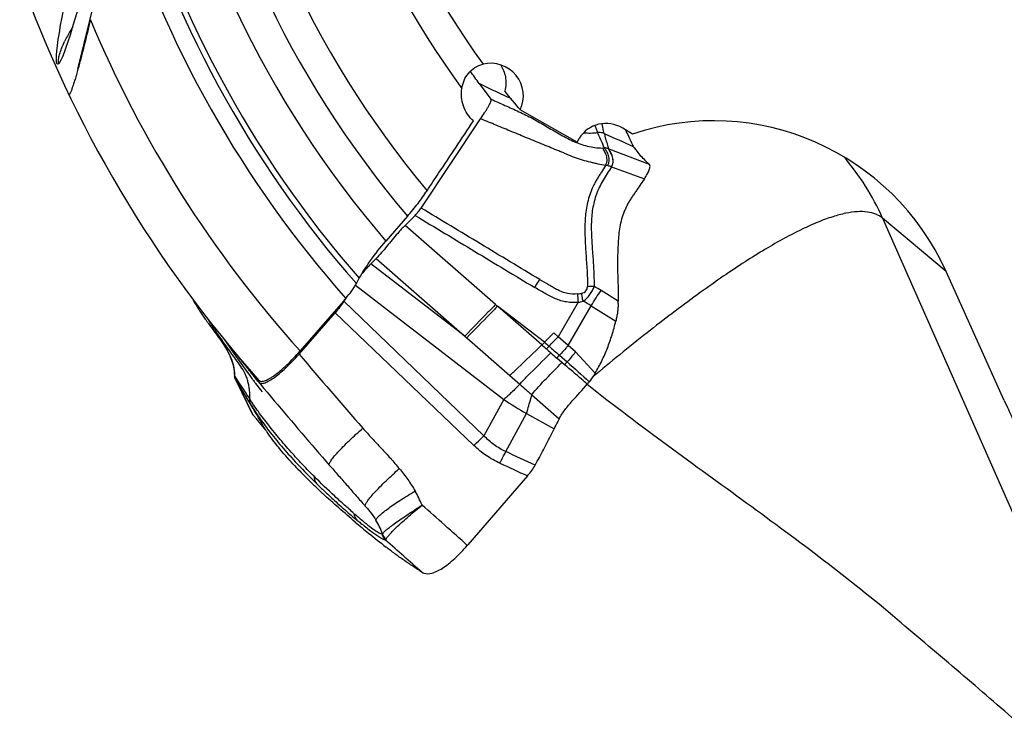
# Model space of a CAD drawing. Units: millimetres. Extents: x 0 to 594, y 0 to 420.
# Drawn here: x 271 to 286, y 245 to 256 of the extents above; entities that cross this region are included whole.
import ezdxf

# ---------------------------------------------------------------- set-up
doc = ezdxf.new("R2010")
doc.units = ezdxf.units.MM
doc.header["$LTSCALE"] = 32.67
doc.layers.add('607078340-000_CL', color=7, linetype='CONTINUOUS')
doc.layers.add('607088272-000_CL', color=7, linetype='CONTINUOUS')

msp = doc.modelspace()

# ---------------------------------------------------------------- linework, layer by layer
at = {"layer": '607078340-000_CL', "color": 7, "linetype": 'CONTINUOUS'}
for p, q in [((278.0504, 255.2862), (278.2365, 255.0395)), ((277.1232, 253.306), (278.0718, 254.7263)), ((280.512, 254.2712), (280.5135, 254.2691)), ((276.8673, 253.0294), (277.0266, 253.1894)), ((276.3216, 252.4168), (276.4067, 252.5023)), ((277.8179, 251.267), (276.3216, 252.4168)), ((280.2624, 251.8206), (279.9912, 251.992)), ((273.4809, 251.8631), (273.4925, 251.843)), ((273.4925, 251.843), (273.5004, 251.8293)), ((275.8914, 251.8217), (275.9098, 251.8512)), ((273.5957, 251.6711), (273.5997, 251.6648)), ((275.1817, 250.9814), (275.7548, 251.6393)), ((273.6471, 251.5932), (273.6504, 251.5884)), ((273.7008, 251.518), (273.7054, 251.5118)), ((273.9856, 251.2156), (274.1224, 251.0234)), ((274.1224, 251.0234), (274.3334, 250.7264)), ((279.5839, 251.0148), (279.4659, 251.1182)), ((279.3647, 250.8492), (279.2845, 250.918)), ((274.3334, 250.7264), (274.4073, 250.6224)), ((274.1511, 250.6615), (274.1528, 250.6339)), ((274.1547, 250.6129), (274.1577, 250.6007)), ((274.1577, 250.6007), (274.1618, 250.5895)), ((274.1579, 250.6225), (274.1849, 250.5817)), ((274.279, 250.3957), (274.1721, 250.5694)), ((274.1751, 250.5645), (274.2531, 250.4063)), ((274.1849, 250.5817), (274.2118, 250.5411)), ((274.2118, 250.5411), (274.2915, 250.4201)), ((274.4073, 250.6224), (274.417, 250.6089)), ((274.417, 250.6089), (274.4277, 250.594)), ((274.4277, 250.594), (274.4373, 250.581)), ((274.4373, 250.581), (274.4455, 250.5698)), ((274.4455, 250.5698), (274.4546, 250.5576)), ((274.4546, 250.5576), (274.4642, 250.5448)), ((274.4642, 250.5448), (274.4724, 250.5341)), ((274.4724, 250.5341), (274.4802, 250.5239)), ((274.4802, 250.5239), (274.4878, 250.5141)), ((274.5259, 250.5487), (274.5392, 250.5321)), ((274.5392, 250.5321), (274.5398, 250.5314)), ((274.5398, 250.5314), (274.6211, 250.4341)), ((274.2531, 250.4063), (274.3504, 250.2083)), ((274.3359, 250.3032), (274.2791, 250.3954)), ((274.2915, 250.4201), (274.3178, 250.3803)), ((274.4878, 250.5141), (274.568, 250.4125)), ((274.568, 250.4125), (274.5935, 250.3798)), ((274.5935, 250.3798), (274.5944, 250.3787)), ((274.3504, 250.2083), (274.4459, 250.0135)), ((278.8873, 250.3332), (279.3221, 249.9514)), ((274.4459, 250.0135), (274.4482, 250.0097)), ((274.634, 249.7898), (274.6296, 249.7954)), ((274.6475, 249.7726), (274.634, 249.7898)), ((274.6498, 249.7697), (274.6475, 249.7726)), ((274.6567, 249.7597), (274.6498, 249.7697)), ((274.6623, 249.7516), (274.6567, 249.7597)), ((278.8171, 249.0419), (277.866, 247.943)), ((277.866, 247.943), (277.8596, 247.9356))]:
    msp.add_line(p, q, dxfattribs=at)
at = {"layer": '607078340-000_CL', "color": 9, "linetype": 'CONTINUOUS'}
for p, q in [((280.1091, 254.2468), (280.1163, 254.244)), ((280.761, 253.9973), (280.1163, 254.2441)), ((280.1554, 253.9624), (280.6779, 253.7714)), ((278.3104, 251.7677), (276.8673, 253.0294)), ((276.4067, 252.5023), (277.8179, 251.267)), ((276.0772, 252.0759), (278.4385, 250.2585)), ((278.1247, 249.6787), (275.8914, 251.8217)), ((279.6247, 251.8057), (279.3065, 251.2576)), ((277.9648, 249.5233), (275.7548, 251.6393)), ((279.0888, 251.1685), (278.342, 251.742)), ((279.0447, 251.1256), (278.342, 251.742)), ((279.4659, 251.1182), (279.8331, 251.7509)), ((279.8331, 251.7509), (280.2229, 251.5047)), ((279.2357, 251.3196), (279.0888, 251.1685)), ((279.3065, 251.2576), (279.2357, 251.3196)), ((273.9406, 251.2219), (273.9379, 251.2258)), ((277.8179, 251.267), (277.8498, 251.2406)), ((277.8498, 251.2406), (278.5374, 250.6394)), ((279.4658, 251.1182), (279.3066, 251.2576)), ((279.8945, 250.6769), (279.5839, 251.0148)), ((279.3257, 250.9629), (279.449, 250.8568)), ((279.4086, 250.8117), (279.3647, 250.8492)), ((274.1759, 250.5637), (274.1788, 250.5576)), ((274.1763, 250.5622), (274.1788, 250.5576)), ((274.2626, 250.3876), (274.1789, 250.5576)), ((278.5374, 250.6394), (278.695, 250.5016)), ((274.2683, 250.376), (274.2626, 250.3876)), ((274.4463, 250.0137), (274.2683, 250.376)), ((274.3359, 250.3031), (274.3386, 250.2988)), ((274.4201, 250.1657), (274.3386, 250.2988)), ((278.4385, 250.2585), (278.1247, 249.6787)), ((274.4482, 250.0096), (274.4463, 250.0137)), ((278.4732, 249.4273), (278.8006, 250.0325)), ((278.8006, 250.0325), (279.2408, 249.7914))]:
    msp.add_line(p, q, dxfattribs=at)
at = {"layer": '607078340-000_CL', "color": 7, "linetype": 'CONTINUOUS'}
for points in [[(273.9224, 251.2142), (273.9456, 251.1822), (273.9904, 251.1163), (274.0309, 251.0491), (274.0661, 250.9813), (274.0954, 250.9125), (274.1187, 250.8435), (274.1358, 250.7749), (274.1469, 250.707), (274.1511, 250.6615)], [(274.1528, 250.6345), (274.1531, 250.6252), (274.1547, 250.6129)], [(274.1618, 250.5895), (274.1666, 250.5793), (274.1723, 250.5691)], [(274.6211, 250.4341), (274.6707, 250.3749), (274.7202, 250.3159), (274.7864, 250.2372)]]:
    msp.add_lwpolyline(points, dxfattribs=at)
at = {"layer": '607078340-000_CL', "color": 9, "linetype": 'CONTINUOUS'}
for centre, radius, start, end in [((279.8018, 255.5583), 1.0582, 265.13539, 277.18768), ((298.4596, 295.4664), 44.924, 245.79481, 246.43724), ((280.0143, 255.2215), 0.9603, 269.83047, 271.67016), ((279.5346, 252.6143), 0.68, 276.79125, 282.63019), ((279.042, 250.4886), 1.778, 57.73447, 61.97246), ((279.4949, 252.6116), 0.8164, 279.14972, 284.78489), ((279.1489, 250.6607), 1.2871, 57.88825, 64.49066), ((303.8304, 279.4853), 37.603, 228.85495, 228.99931), ((264.6793, 265.2405), 20.2355, 315.6938, 316.28992), ((298.44, 273.3085), 29.4662, 228.83558, 229.02455), ((280.8946, 249.415), 2.4224, 135.72297, 137.17262), ((301.9868, 277.3919), 34.8749, 229.02441, 229.1771), ((313.0652, 290.1128), 51.6824, 229.00248, 229.24516), ((334.5593, 300.8503), 77.5408, 220.025606, 221.17512), ((282.6945, 247.8252), 4.6037, 137.03406, 137.79302), ((289.961, 241.4228), 14.1246, 138.09345, 138.33929), ((273.282, 250.5892), 0.8766, 3.8376, 4.04682), ((273.2771, 250.5889), 0.8815, 2.18523, 3.83612), ((332.9926, 299.1766), 76.0462, 220.056877, 221.071835), ((284.028, 258.811), 10.2169, 236.83312, 239.22727), ((242.1132, 231.1579), 37.4837, 29.77085, 30.47116), ((211.3355, 102.0562), 161.9435, 65.325531, 65.507481), ((275.3681, 247.8383), 1.9185, 22.62966, 30.08914), ((210.6367, 173.085), 100.6058, 48.073182, 48.622472), ((275.3734, 247.7126), 1.2063, 19.52932, 31.28049), ((176.491, 134.9152), 151.0178, 48.207741, 48.49988)]:
    msp.add_arc(centre, radius, start, end, dxfattribs=at)
at = {"layer": '607078340-000_CL', "color": 7, "linetype": 'CONTINUOUS'}
for centre, radius, start, end in [((281.0837, 254.5872), 0.6549, 205.02283, 205.9255), ((281.1088, 254.5994), 0.6829, 205.92677, 207.12794), ((281.1441, 254.6964), 0.7618, 212.42012, 213.92676), ((277.7867, 250.959), 2.0668, 135.14297, 141.19561), ((279.2558, 255.1664), 6.6528, 210.10574, 210.88745), ((279.1984, 251.8233), 1.064, 357.92524, 359.85354), ((276.7225, 253.6477), 3.6992, 210.84428, 212.29908), ((275.6932, 252.9997), 2.4829, 212.52349, 214.25201), ((275.6859, 252.9951), 2.4743, 214.26002, 214.51332), ((275.9577, 253.1872), 2.8071, 214.72009, 216.48712), ((282.5241, 258.0519), 10.9792, 216.56068, 216.83433), ((308.3143, 284.7191), 44.5561, 229.17919, 229.34252), ((273.277, 250.5888), 0.8816, 4.05202, 6.05867), ((216.2006, 204.0053), 74.6199, 38.589773, 38.777333), ((274.2456, 250.6181), 0.0881, 200.44628, 204.52553), ((278.3458, 251.6802), 1.8483, 320.41559, 321.91901), ((297.4049, 265.6473), 27.6785, 213.47569, 213.76715), ((280.8227, 254.0108), 7.4894, 214.65921, 214.78698), ((276.567, 251.0442), 2.9528, 333.04223, 334.8959), ((281.6173, 255.2892), 8.9085, 222.82231, 224.83209), ((280.3701, 254.0498), 7.1502, 224.83524, 226.23227), ((281.0102, 254.7177), 8.0752, 226.23045, 226.85762), ((284.7525, 258.4658), 13.3229, 225.76677, 226.52762), ((281.9258, 255.6949), 9.4144, 226.85839, 227.4086), ((287.4952, 261.8912), 17.747, 229.95175, 230.84247), ((288.4931, 263.0748), 19.2949, 230.76401, 231.81627), ((277.2017, 247.606), 0.1183, 235.12522, 240.97502)]:
    msp.add_arc(centre, radius, start, end, dxfattribs=at)
for points, knots in [([(278.0504, 255.2862), (278.026, 255.3185), (277.9779, 255.3839), (277.9313, 255.4503), (277.9078, 255.4834)], [0, 0, 0, 0, 0.4990654, 1, 1, 1, 1]), ([(278.0718, 254.7263), (278.0926, 254.7575), (278.1234, 254.8038), (278.1624, 254.8653), (278.189, 254.9092), (278.2119, 254.9504), (278.2273, 254.9824), (278.2357, 255.0056), (278.2397, 255.0216), (278.2402, 255.0343), (278.2365, 255.0395)], [0, 0, 0, 0, 0.3133621, 0.4646093, 0.6089919, 0.7424388, 0.8582721, 0.9065827, 0.9466594, 1, 1, 1, 1]), ([(278.2365, 255.0395), (278.3106, 255.0059), (278.4594, 254.9398), (278.6453, 254.8569), (278.7924, 254.7871), (278.9371, 254.7123), (279.0765, 254.6281), (279.2184, 254.5484), (279.3244, 254.4878), (279.43, 254.4266), (279.5752, 254.3529), (279.7672, 254.2828), (279.9302, 254.2614), (280.0115, 254.2612)], [0, 0, 0, 0, 0.1250418, 0.2501272, 0.3126653, 0.3751826, 0.5002172, 0.5627349, 0.6252616, 0.6877746, 0.7502863, 0.875165, 1, 1, 1, 1]), ([(280.0601, 253.985), (280.0206, 253.9903), (279.9609, 254.0018), (279.8808, 254.0198), (279.7968, 254.0388), (279.7117, 254.0597), (279.6272, 254.0865), (279.5433, 254.1178), (279.4609, 254.1533), (279.3784, 254.1889), (279.2955, 254.2235), (279.1916, 254.2655), (279.0668, 254.3157), (278.9424, 254.367), (278.7767, 254.4357), (278.5692, 254.5208), (278.3204, 254.6233), (278.1548, 254.6921), (278.0718, 254.7263)], [0, 0, 0, 0, 0.0562313, 0.0856015, 0.1157807, 0.1777713, 0.2091731, 0.2406953, 0.304041, 0.3357569, 0.3674283, 0.430677, 0.4938951, 0.5571498, 0.6204246, 0.7469545, 0.8734737, 1, 1, 1, 1]), ([(279.8911, 254.6205), (279.8967, 254.6026), (279.9103, 254.5648), (279.9253, 254.5277), (279.9342, 254.5084)], [0, 0, 0, 0, 0.4704271, 1, 1, 1, 1]), ([(280.0405, 254.4919), (280.0361, 254.5064), (280.0215, 254.5581), (280.0109, 254.6108), (280.0049, 254.6488)], [0, 0, 0, 0, 0.283168, 1, 1, 1, 1]), ([(280.0423, 254.2616), (280.0333, 254.2822), (280.0107, 254.3335), (279.9755, 254.4161), (279.9481, 254.4776), (279.9342, 254.5084)], [0, 0, 0, 0, 0.2499872, 0.6243487, 1, 1, 1, 1]), ([(280.3764, 254.5517), (280.3927, 254.5172), (280.4317, 254.4372), (280.4687, 254.3562), (280.4902, 254.3101)], [0, 0, 0, 0, 0.4283858, 1, 1, 1, 1]), ([(280.0594, 254.4114), (280.0608, 254.4045), (280.0646, 254.3905), (280.0752, 254.3633), (280.0866, 254.3288), (280.098, 254.2875), (280.1052, 254.2603), (280.1091, 254.2468)], [0, 0, 0, 0, 0.1218069, 0.2527021, 0.5088757, 0.7552857, 1, 1, 1, 1]), ([(280.1091, 254.2468), (280.0989, 254.2523), (280.0775, 254.2619), (280.0538, 254.2627), (280.0423, 254.2616)], [0, 0, 0, 0, 0.5002728, 1, 1, 1, 1]), ([(280.0423, 254.2616), (280.0447, 254.2564), (280.0529, 254.244), (280.0662, 254.222), (280.0821, 254.1934), (280.1035, 254.146), (280.1175, 254.0894), (280.1117, 254.0271), (280.0986, 253.9955), (280.0895, 253.9804)], [0, 0, 0, 0, 0.0572238, 0.1466271, 0.2572847, 0.3826374, 0.6653776, 0.8247406, 1, 1, 1, 1]), ([(280.1552, 253.962), (280.1644, 253.9772), (280.1777, 254.0091), (280.1833, 254.0722), (280.1688, 254.1292), (280.1471, 254.177), (280.1314, 254.206), (280.1193, 254.2263), (280.1122, 254.2393), (280.1098, 254.2445), (280.1091, 254.2468)], [0, 0, 0, 0, 0.1755864, 0.3349881, 0.6178204, 0.7433035, 0.8540111, 0.9432063, 0.9765209, 1, 1, 1, 1]), ([(280.5135, 254.2691), (280.5436, 254.2246), (280.6221, 254.1297), (280.7099, 254.0438), (280.761, 253.9973)], [0, 0, 0, 0, 0.4374685, 1, 1, 1, 1]), ([(280.0601, 253.985), (280.0383, 253.9496), (280.0056, 253.8964), (279.961, 253.8259), (279.9278, 253.7727), (279.8963, 253.7183), (279.858, 253.6438), (279.8168, 253.5472), (279.7792, 253.4273), (279.7448, 253.2635), (279.728, 253.0545), (279.733, 252.8034), (279.755, 252.4695), (279.7734, 252.2186), (279.7713, 252.0514)], [0, 0, 0, 0, 0.0621891, 0.093379, 0.1246253, 0.1559201, 0.1872659, 0.2499165, 0.312463, 0.3749119, 0.4996663, 0.6247448, 0.7500767, 1, 1, 1, 1]), ([(280.0895, 253.9804), (280.0847, 253.9816), (280.075, 253.9841), (280.065, 253.9845), (280.0601, 253.985)], [0, 0, 0, 0, 0.5029102, 1, 1, 1, 1]), ([(280.6781, 253.7718), (280.6951, 253.7971), (280.724, 253.8436), (280.7522, 253.9012), (280.7648, 253.9408), (280.7699, 253.9681), (280.7679, 253.9888), (280.761, 253.9973)], [0, 0, 0, 0, 0.3686484, 0.6598532, 0.7744866, 0.8682215, 1, 1, 1, 1]), ([(280.1552, 253.962), (280.1323, 253.9274), (280.0874, 253.8578), (280.0221, 253.7522), (279.9627, 253.6436), (279.9144, 253.5299), (279.8783, 253.4123), (279.8529, 253.2919), (279.8379, 253.1698), (279.8324, 253.0466), (279.834, 252.9231), (279.8415, 252.7583), (279.8565, 252.5524), (279.8749, 252.3054), (279.8776, 252.1404), (279.8775, 252.058)], [0, 0, 0, 0, 0.062923, 0.125734, 0.1883176, 0.2506135, 0.3127367, 0.3748242, 0.4369808, 0.4992865, 0.5617522, 0.6243354, 0.749678, 0.8750045, 1, 1, 1, 1]), ([(280.6781, 253.7719), (280.654, 253.7361), (280.6177, 253.6824), (280.5697, 253.6107), (280.5336, 253.5569), (280.4969, 253.5035), (280.4603, 253.4502), (280.4266, 253.3951), (280.3967, 253.3381), (280.3698, 253.2798), (280.3378, 253.2007), (280.3062, 253.0989), (280.2803, 252.9736), (280.2676, 252.8464), (280.2593, 252.7187), (280.2531, 252.5908), (280.2504, 252.4626), (280.2511, 252.3343), (280.2548, 252.2058), (280.2613, 252.0347), (280.2626, 251.9062), (280.2624, 251.8206)], [0, 0, 0, 0, 0.0630256, 0.0945288, 0.1260385, 0.1575804, 0.1890952, 0.2204898, 0.2517854, 0.2829992, 0.3141361, 0.3762647, 0.4383636, 0.5005372, 0.5628077, 0.6251153, 0.6874968, 0.7499563, 0.8124866, 0.8750398, 1, 1, 1, 1]), ([(277.0266, 253.1894), (277.0448, 253.2077), (277.0788, 253.2451), (277.1095, 253.2854), (277.1232, 253.306)], [0, 0, 0, 0, 0.5102121, 1, 1, 1, 1]), ([(276.8673, 253.0294), (276.8268, 252.9887), (276.7288, 252.8796), (276.5827, 252.6978), (276.4681, 252.5639), (276.4067, 252.5023)], [0, 0, 0, 0, 0.2461088, 0.6275023, 1, 1, 1, 1]), ([(279.615, 251.9391), (279.5613, 251.9326), (279.4781, 251.9364), (279.3731, 251.9665), (279.2979, 252.0007), (279.226, 252.0414), (279.1305, 252.0969), (279.0591, 252.139), (279.0114, 252.1669)], [0, 0, 0, 0, 0.2467528, 0.3713587, 0.496546, 0.6222654, 0.7480402, 1, 1, 1, 1]), ([(279.7032, 251.8223), (279.724, 251.8363), (279.763, 251.869), (279.8132, 251.9263), (279.8527, 251.9897), (279.8711, 252.0353), (279.8775, 252.058)], [0, 0, 0, 0, 0.2517903, 0.5093393, 0.762546, 1, 1, 1, 1]), ([(275.8914, 251.8217), (275.8723, 251.7909), (275.8289, 251.7284), (275.781, 251.6693), (275.7548, 251.6393)], [0, 0, 0, 0, 0.4763559, 1, 1, 1, 1]), ([(280.2617, 251.7848), (280.2609, 251.7621), (280.2583, 251.7158), (280.2511, 251.6457), (280.2418, 251.5865), (280.2311, 251.5396), (280.2257, 251.5163), (280.2229, 251.5047)], [0, 0, 0, 0, 0.2403812, 0.490659, 0.7461196, 0.8737307, 1, 1, 1, 1]), ([(273.7367, 251.4698), (273.7525, 251.4487), (273.784, 251.4065), (273.8302, 251.3424), (273.8763, 251.2782), (273.9078, 251.2359), (273.9233, 251.2147)], [0, 0, 0, 0, 0.2498006, 0.4997197, 0.7499262, 1, 1, 1, 1]), ([(279.8945, 250.6769), (279.9134, 250.7087), (279.9502, 250.7729), (280.0181, 250.9049), (280.0925, 251.0757), (280.1661, 251.2873), (280.2054, 251.4318), (280.2229, 251.5047)], [0, 0, 0, 0, 0.1240934, 0.2484539, 0.4979565, 0.7485034, 1, 1, 1, 1]), ([(273.9233, 251.2147), (273.9518, 251.1759), (274.0076, 251.0968), (274.0779, 250.9686), (274.1294, 250.8296), (274.1484, 250.7316), (274.1537, 250.6818)], [0, 0, 0, 0, 0.2457401, 0.4934458, 0.7442367, 1, 1, 1, 1]), ([(274.0005, 251.1972), (274.0306, 251.1583), (274.0944, 251.0834), (274.1876, 250.969), (274.2805, 250.8543), (274.3424, 250.7777), (274.3732, 250.7394)], [0, 0, 0, 0, 0.2498845, 0.4997371, 0.7498298, 1, 1, 1, 1]), ([(278.5375, 250.6394), (278.5794, 250.6798), (278.7483, 250.842), (278.918, 251.0035), (279.0447, 251.1257)], [0, 0, 0, 0, 0.2486372, 1, 1, 1, 1]), ([(274.5398, 250.5314), (274.5436, 250.5268), (274.5536, 250.5188), (274.5733, 250.5131), (274.5969, 250.5133), (274.6374, 250.5218), (274.6979, 250.5491), (274.7792, 250.6003), (274.8723, 250.6722), (274.9735, 250.7621), (275.0784, 250.8665), (275.1474, 250.942), (275.1817, 250.9814)], [0, 0, 0, 0, 0.0218091, 0.0454899, 0.0735007, 0.1074381, 0.1962032, 0.3139555, 0.4587271, 0.6259103, 0.808937, 1, 1, 1, 1]), ([(279.8945, 250.6769), (279.8876, 250.6651), (279.8588, 250.6179), (279.8263, 250.573), (279.8006, 250.5402)], [0, 0, 0, 0, 0.2469298, 1, 1, 1, 1]), ([(274.1579, 250.6225), (274.1571, 250.6236), (274.1549, 250.6271), (274.153, 250.6311), (274.1528, 250.6339)], [0, 0, 0, 0, 0.3224791, 1, 1, 1, 1]), ([(274.1631, 250.5874), (274.1621, 250.5901), (274.1585, 250.6015), (274.1576, 250.6135), (274.1579, 250.6225)], [0, 0, 0, 0, 0.245562, 1, 1, 1, 1]), ([(278.695, 250.5016), (278.7273, 250.4734), (278.7745, 250.4301), (278.8391, 250.3745), (278.8714, 250.3471), (278.8873, 250.3332)], [0, 0, 0, 0, 0.5021086, 0.7517811, 1, 1, 1, 1]), ([(279.3221, 249.9514), (279.3491, 250.0024), (279.4144, 250.1003), (279.568, 250.2812), (279.6937, 250.4098), (279.7702, 250.5025)], [0, 0, 0, 0, 0.2430901, 0.4935648, 1, 1, 1, 1]), ([(275.0795, 249.3919), (275.0454, 249.4295), (274.979, 249.5054), (274.8814, 249.6195), (274.7876, 249.7331), (274.698, 249.8455), (274.6132, 249.9554), (274.5343, 250.0617), (274.4621, 250.1637), (274.4174, 250.2307), (274.3957, 250.263)], [0, 0, 0, 0, 0.1373898, 0.2730152, 0.4063728, 0.5361947, 0.6619001, 0.7819212, 0.8946719, 1, 1, 1, 1]), ([(274.4198, 250.1662), (274.461, 250.0991), (274.5502, 249.9609), (274.6477, 249.8283), (274.7002, 249.7605)], [0, 0, 0, 0, 0.4785622, 1, 1, 1, 1]), ([(274.6296, 249.7954), (274.5955, 249.8388), (274.5478, 249.8987), (274.4868, 249.9697), (274.4605, 249.9977), (274.4482, 250.0097)], [0, 0, 0, 0, 0.5897944, 0.8174467, 1, 1, 1, 1]), ([(279.3221, 249.9514), (279.3146, 249.9375), (279.2866, 249.8846), (279.2595, 249.8313), (279.2408, 249.7915)], [0, 0, 0, 0, 0.264899, 1, 1, 1, 1]), ([(275.0832, 249.2339), (275.0059, 249.3175), (274.8616, 249.4798), (274.7306, 249.6532), (274.6718, 249.7379)], [0, 0, 0, 0, 0.5247948, 1, 1, 1, 1]), ([(274.7002, 249.7605), (274.7653, 249.6764), (274.9021, 249.5093), (275.0452, 249.3476), (275.1195, 249.2671)], [0, 0, 0, 0, 0.492601, 1, 1, 1, 1]), ([(278.9408, 249.2134), (278.9631, 249.2541), (279.0068, 249.3358), (279.0934, 249.4996), (279.1569, 249.6231), (279.1989, 249.7056)], [0, 0, 0, 0, 0.2502343, 0.5002939, 1, 1, 1, 1]), ([(275.1196, 249.267), (275.1466, 249.2377), (275.2574, 249.1197), (275.3717, 249.0051), (275.4589, 248.9199)], [0, 0, 0, 0, 0.2465332, 1, 1, 1, 1]), ([(278.8171, 249.0419), (278.8412, 249.0698), (278.8857, 249.1247), (278.9247, 249.1838), (278.9408, 249.2134)], [0, 0, 0, 0, 0.5228608, 1, 1, 1, 1]), ([(276.0541, 248.4449), (276.004, 248.4875), (275.9011, 248.5777), (275.6869, 248.7721), (275.5261, 248.9276), (275.4185, 249.0356)], [0, 0, 0, 0, 0.2272804, 0.4729126, 1, 1, 1, 1]), ([(275.5864, 248.7974), (275.6311, 248.7549), (275.7406, 248.6525), (275.9114, 248.4976), (276.0402, 248.3885), (276.1026, 248.3373)], [0, 0, 0, 0, 0.2676175, 0.6500714, 1, 1, 1, 1]), ([(276.0762, 248.3058), (275.9884, 248.3798), (275.8131, 248.531), (275.6403, 248.685), (275.5545, 248.764)], [0, 0, 0, 0, 0.4959676, 1, 1, 1, 1]), ([(276.2337, 248.5609), (276.2492, 248.5433), (276.2808, 248.5085), (276.3405, 248.4365), (276.3803, 248.3787), (276.4043, 248.3389)], [0, 0, 0, 0, 0.2516351, 0.5026915, 1, 1, 1, 1]), ([(276.5666, 248.0298), (276.5683, 248.0351), (276.5739, 248.0468), (276.5918, 248.0746), (276.6267, 248.1167), (276.6819, 248.175), (276.7524, 248.2436), (276.836, 248.3204), (276.9652, 248.4337), (277.0678, 248.5191), (277.1389, 248.5766)], [0, 0, 0, 0, 0.0209581, 0.0487222, 0.1247622, 0.2267392, 0.3517095, 0.4959388, 0.6551765, 1, 1, 1, 1]), ([(276.0542, 248.4449), (276.0987, 248.4066), (276.1815, 248.3355), (276.2984, 248.2396), (276.4024, 248.1659), (276.4696, 248.1274), (276.5017, 248.1133)], [0, 0, 0, 0, 0.3155197, 0.5860854, 0.8120528, 1, 1, 1, 1]), ([(277.1341, 247.5089), (277.0874, 247.5413), (276.9914, 247.6036), (276.8471, 247.6986), (276.7046, 247.8002), (276.6118, 247.8719), (276.5653, 247.9084)], [0, 0, 0, 0, 0.2450883, 0.4938035, 0.7453539, 1, 1, 1, 1]), ([(277.1668, 247.4927), (277.207, 247.4793), (277.2823, 247.4859), (277.3795, 247.5228), (277.4683, 247.5729), (277.563, 247.6418), (277.6991, 247.7599), (277.7962, 247.8625), (277.8596, 247.9356)], [0, 0, 0, 0, 0.1486557, 0.2482849, 0.3671426, 0.505093, 0.6597826, 1, 1, 1, 1]), ([(277.1443, 247.5025), (277.1461, 247.5015), (277.1533, 247.4977), (277.161, 247.4946), (277.1668, 247.4927)], [0, 0, 0, 0, 0.2455514, 1, 1, 1, 1])]:
    msp.add_open_spline(points, degree=3, knots=knots, dxfattribs=at)
at = {"layer": '607078340-000_CL', "color": 9, "linetype": 'CONTINUOUS'}
for points, knots in [([(278.5607, 255.0427), (278.5182, 255.0632), (278.4329, 255.1032), (278.2625, 255.1837), (278.1353, 255.2454), (278.0504, 255.2862)], [0, 0, 0, 0, 0.2500392, 0.5000652, 1, 1, 1, 1]), ([(280.0405, 254.4919), (280.0321, 254.4955), (279.9981, 254.5074), (279.9611, 254.5109), (279.9342, 254.5084)], [0, 0, 0, 0, 0.2509128, 1, 1, 1, 1]), ([(280.0409, 254.4918), (280.0431, 254.4851), (280.0473, 254.4723), (280.0505, 254.4528), (280.0526, 254.4333), (280.0565, 254.4206), (280.0587, 254.414)], [0, 0, 0, 0, 0.2624499, 0.5043712, 0.7416218, 1, 1, 1, 1]), ([(280.0594, 254.4114), (280.0591, 254.4117), (280.0587, 254.4123), (280.057, 254.4133), (280.0583, 254.4138), (280.0587, 254.414)], [0, 0, 0, 0, 0.3295422, 0.66776, 1, 1, 1, 1]), ([(280.0601, 253.985), (280.0691, 253.9999), (280.0821, 254.0311), (280.0878, 254.0926), (280.0738, 254.1484), (280.0524, 254.195), (280.0364, 254.223), (280.0227, 254.2445), (280.0144, 254.2563), (280.0115, 254.2612)], [0, 0, 0, 0, 0.1752288, 0.3347332, 0.617522, 0.7428511, 0.853499, 0.9429003, 1, 1, 1, 1]), ([(280.1552, 253.962), (280.1646, 253.977), (280.1785, 254.0085), (280.1854, 254.0709), (280.1722, 254.1276), (280.1517, 254.1752), (280.1368, 254.2039), (280.1254, 254.224), (280.1189, 254.2367), (280.1167, 254.2418), (280.1163, 254.2441)], [0, 0, 0, 0, 0.177221, 0.3377617, 0.6213074, 0.746517, 0.8565522, 0.9446417, 0.9772433, 1, 1, 1, 1]), ([(280.1552, 253.962), (280.1498, 253.964), (280.1283, 253.9715), (280.1061, 253.977), (280.0895, 253.9804)], [0, 0, 0, 0, 0.2551546, 1, 1, 1, 1]), ([(277.0267, 253.1894), (277.1856, 253.0936), (277.5035, 252.9019), (277.9804, 252.6144), (278.4572, 252.3268), (278.7748, 252.1347), (278.9341, 252.0394)], [0, 0, 0, 0, 0.2500002, 0.5000003, 0.7500034, 1, 1, 1, 1]), ([(279.0116, 252.1672), (278.8548, 252.262), (278.5402, 252.4516), (277.9107, 252.8311), (277.4381, 253.1161), (277.1232, 253.306)], [0, 0, 0, 0, 0.2492061, 0.4997999, 1, 1, 1, 1]), ([(278.934, 252.0393), (278.9402, 252.0501), (278.9653, 252.0931), (278.9913, 252.1356), (279.0114, 252.1669)], [0, 0, 0, 0, 0.2512125, 1, 1, 1, 1]), ([(279.6247, 251.8057), (279.5945, 251.801), (279.5328, 251.7987), (279.4408, 251.8082), (279.3501, 251.8288), (279.2624, 251.8607), (279.1782, 251.9011), (279.0693, 251.9618), (278.9878, 252.0077), (278.934, 252.0393)], [0, 0, 0, 0, 0.1232338, 0.2475019, 0.3721024, 0.4973019, 0.6228412, 0.7485379, 1, 1, 1, 1]), ([(279.615, 251.9391), (279.6148, 251.9287), (279.6153, 251.884), (279.6196, 251.8395), (279.6247, 251.8057)], [0, 0, 0, 0, 0.2338433, 1, 1, 1, 1]), ([(279.6833, 251.9508), (279.6953, 251.9532), (279.7189, 251.9616), (279.7493, 251.984), (279.7675, 252.0163), (279.7711, 252.04), (279.7713, 252.0514)], [0, 0, 0, 0, 0.2538214, 0.5121506, 0.7639781, 1, 1, 1, 1]), ([(279.7032, 251.8223), (279.7005, 251.8332), (279.691, 251.8755), (279.6849, 251.9186), (279.6833, 251.9508)], [0, 0, 0, 0, 0.2576923, 1, 1, 1, 1]), ([(279.8775, 252.058), (279.8594, 252.0592), (279.8238, 252.0592), (279.7883, 252.0549), (279.7713, 252.0514)], [0, 0, 0, 0, 0.5092431, 1, 1, 1, 1]), ([(279.8331, 251.7509), (279.8571, 251.7935), (279.9073, 251.8756), (279.9625, 251.9544), (279.9912, 251.992)], [0, 0, 0, 0, 0.5086967, 1, 1, 1, 1]), ([(278.3103, 251.7678), (278.2691, 251.7275), (278.1043, 251.5612), (277.9442, 251.3903), (277.818, 251.267)], [0, 0, 0, 0, 0.2462071, 1, 1, 1, 1]), ([(278.342, 251.742), (278.3002, 251.7012), (278.1353, 251.5348), (277.9755, 251.3635), (277.8498, 251.2407)], [0, 0, 0, 0, 0.2494461, 1, 1, 1, 1]), ([(273.9379, 251.2258), (273.9029, 251.2742), (273.8333, 251.3716), (273.7701, 251.4732), (273.7387, 251.5241)], [0, 0, 0, 0, 0.4994707, 1, 1, 1, 1]), ([(274.3957, 250.263), (274.3976, 250.3099), (274.3955, 250.3802), (274.3829, 250.4726), (274.3684, 250.5403), (274.3481, 250.6059), (274.3124, 250.6892), (274.2531, 250.7852), (274.1754, 250.8948), (274.0965, 251.0035), (274.0192, 251.1131), (273.9669, 251.1857), (273.9406, 251.2219)], [0, 0, 0, 0, 0.1292279, 0.1933342, 0.2570097, 0.3200281, 0.3823722, 0.50637, 0.6300132, 0.7532555, 0.8766129, 1, 1, 1, 1]), ([(279.0447, 251.1256), (279.0488, 251.1289), (279.0566, 251.1357), (279.0686, 251.1455), (279.08, 251.1559), (279.0861, 251.1642), (279.0888, 251.1685)], [0, 0, 0, 0, 0.2522758, 0.503372, 0.7523859, 1, 1, 1, 1]), ([(278.6951, 250.5016), (278.734, 250.5443), (278.8953, 250.7138), (279.0645, 250.8754), (279.1882, 251.0009)], [0, 0, 0, 0, 0.2468704, 1, 1, 1, 1]), ([(279.4659, 251.1182), (279.4545, 251.1051), (279.4085, 251.0527), (279.3614, 251.0013), (279.3257, 250.9629)], [0, 0, 0, 0, 0.2486894, 1, 1, 1, 1]), ([(279.5839, 251.0148), (279.5731, 251.0014), (279.5292, 250.9478), (279.4838, 250.8956), (279.449, 250.8568)], [0, 0, 0, 0, 0.2481518, 1, 1, 1, 1]), ([(278.8873, 250.3331), (278.9586, 250.425), (279.1184, 250.5973), (279.2844, 250.7627), (279.3647, 250.8492)], [0, 0, 0, 0, 0.496159, 1, 1, 1, 1]), ([(279.7702, 250.5024), (279.7401, 250.5283), (279.6197, 250.6315), (279.499, 250.7344), (279.4086, 250.8117)], [0, 0, 0, 0, 0.2502289, 1, 1, 1, 1]), ([(274.1511, 250.6614), (274.1512, 250.6607), (274.152, 250.6569), (274.1544, 250.6536), (274.1564, 250.651)], [0, 0, 0, 0, 0.1830841, 1, 1, 1, 1]), ([(278.6951, 250.5016), (278.6528, 250.4571), (278.5693, 250.3739), (278.4819, 250.2947), (278.4385, 250.2586)], [0, 0, 0, 0, 0.5204747, 1, 1, 1, 1]), ([(274.4199, 250.1661), (274.4158, 250.1733), (274.4016, 250.2037), (274.3955, 250.2378), (274.3957, 250.263)], [0, 0, 0, 0, 0.2468544, 1, 1, 1, 1]), ([(278.8006, 250.0325), (278.8077, 250.0553), (278.8378, 250.1552), (278.8662, 250.2555), (278.8873, 250.3332)], [0, 0, 0, 0, 0.2286681, 1, 1, 1, 1]), ([(275.6624, 249.2138), (275.6607, 249.2164), (275.6596, 249.2247), (275.6633, 249.2387), (275.6717, 249.2572), (275.6858, 249.2803), (275.7054, 249.3083), (275.742, 249.3552), (275.8009, 249.4229), (275.8855, 249.5117), (276.0168, 249.6411), (276.1222, 249.7372), (276.1944, 249.8005)], [0, 0, 0, 0, 0.011712, 0.0290792, 0.054028, 0.0875847, 0.1303158, 0.1819668, 0.3099921, 0.4662825, 0.6406238, 1, 1, 1, 1]), ([(276.1944, 249.8005), (276.2432, 249.7471), (276.3162, 249.6668), (276.4146, 249.5606), (276.4887, 249.4814), (276.5626, 249.4018), (276.6595, 249.2943), (276.7302, 249.212), (276.7768, 249.1566)], [0, 0, 0, 0, 0.2500017, 0.3750036, 0.5000084, 0.6250066, 0.7500017, 1, 1, 1, 1]), ([(277.9648, 249.5233), (277.9784, 249.5374), (278.0304, 249.5906), (278.084, 249.6422), (278.1248, 249.6787)], [0, 0, 0, 0, 0.2638527, 1, 1, 1, 1]), ([(278.4732, 249.4273), (278.4078, 249.4572), (278.283, 249.5311), (278.1746, 249.6268), (278.1247, 249.6787)], [0, 0, 0, 0, 0.4998623, 1, 1, 1, 1]), ([(278.3788, 249.2437), (278.3028, 249.2782), (278.1558, 249.3596), (278.0255, 249.4657), (277.9648, 249.5233)], [0, 0, 0, 0, 0.4994887, 1, 1, 1, 1]), ([(278.3788, 249.2437), (278.3864, 249.2601), (278.4159, 249.3223), (278.4478, 249.3835), (278.4732, 249.4273)], [0, 0, 0, 0, 0.2635169, 1, 1, 1, 1]), ([(275.4185, 249.0356), (275.3603, 249.0935), (275.246, 249.2111), (275.1343, 249.331), (275.0795, 249.3917)], [0, 0, 0, 0, 0.501075, 1, 1, 1, 1]), ([(275.6624, 249.2138), (275.7101, 249.1591), (275.8055, 249.0496), (275.9491, 248.8863), (276.0917, 248.7233), (276.1863, 248.6147), (276.2337, 248.5609)], [0, 0, 0, 0, 0.2511049, 0.5021012, 0.7520458, 1, 1, 1, 1]), ([(276.2337, 248.561), (276.2326, 248.5643), (276.2328, 248.5734), (276.2379, 248.5887), (276.2479, 248.6086), (276.2711, 248.6452), (276.3148, 248.7014), (276.3831, 248.7794), (276.4689, 248.869), (276.5666, 248.9652), (276.6704, 249.062), (276.7414, 249.1256), (276.7768, 249.1566)], [0, 0, 0, 0, 0.0130311, 0.0323095, 0.0592607, 0.0947251, 0.1919294, 0.3212073, 0.4768907, 0.6488322, 0.8263697, 1, 1, 1, 1]), ([(276.7768, 249.1566), (276.8002, 249.1287), (276.8462, 249.0723), (276.9111, 248.9845), (276.972, 248.8939), (277.01, 248.8318), (277.0281, 248.8002)], [0, 0, 0, 0, 0.2499463, 0.4998965, 0.7499355, 1, 1, 1, 1]), ([(275.4185, 249.0356), (275.4186, 249.0248), (275.4225, 248.9838), (275.4394, 248.9434), (275.4589, 248.9199)], [0, 0, 0, 0, 0.2600893, 1, 1, 1, 1]), ([(276.4043, 248.3389), (276.4048, 248.343), (276.4086, 248.3524), (276.4242, 248.3751), (276.4588, 248.4099), (276.5157, 248.4586), (276.5917, 248.5168), (276.6841, 248.5823), (276.79, 248.6531), (276.9059, 248.7267), (276.9867, 248.7756), (277.0281, 248.8002)], [0, 0, 0, 0, 0.0156418, 0.0382046, 0.1057288, 0.2025928, 0.3261869, 0.4727126, 0.637473, 0.8151893, 1, 1, 1, 1]), ([(276.5103, 248.1158), (276.5124, 248.1205), (276.519, 248.1308), (276.5397, 248.1546), (276.5793, 248.1898), (276.641, 248.2381), (276.7191, 248.2949), (276.8109, 248.3589), (276.9135, 248.4286), (277.0238, 248.502), (277.1001, 248.5515), (277.1389, 248.5765)], [0, 0, 0, 0, 0.0197599, 0.0464531, 0.1209916, 0.2222376, 0.3470051, 0.4914637, 0.651491, 0.8226312, 1, 1, 1, 1]), ([(276.0542, 248.4449), (276.0554, 248.4348), (276.0631, 248.3959), (276.0827, 248.3591), (276.1027, 248.3374)], [0, 0, 0, 0, 0.2562191, 1, 1, 1, 1]), ([(276.1026, 248.3373), (276.1216, 248.3218), (276.1925, 248.2644), (276.2645, 248.2083), (276.3179, 248.1685)], [0, 0, 0, 0, 0.2692545, 1, 1, 1, 1]), ([(276.3179, 248.1685), (276.341, 248.1512), (276.3847, 248.1192), (276.4475, 248.0762), (276.5037, 248.0422), (276.5409, 248.0255), (276.5587, 248.0207)], [0, 0, 0, 0, 0.3046499, 0.573121, 0.805212, 1, 1, 1, 1]), ([(276.5103, 248.1158), (276.5094, 248.1145), (276.5067, 248.1121), (276.5032, 248.1127), (276.5016, 248.1133)], [0, 0, 0, 0, 0.4944735, 1, 1, 1, 1]), ([(276.5017, 248.1133), (276.5067, 248.0957), (276.5215, 248.0617), (276.5452, 248.033), (276.5586, 248.0207)], [0, 0, 0, 0, 0.5008065, 1, 1, 1, 1]), ([(276.5586, 248.0207), (276.5594, 248.0207), (276.5637, 248.0218), (276.5655, 248.0265), (276.5666, 248.0298)], [0, 0, 0, 0, 0.1851159, 1, 1, 1, 1])]:
    msp.add_open_spline(points, degree=3, knots=knots, dxfattribs=at)
for points in [[(278.3104, 251.7677), (278.3212, 251.7594), (278.3316, 251.7507), (278.342, 251.742)], [(279.449, 250.8568), (279.5662, 250.7513), (279.6836, 250.646), (279.8006, 250.5402)], [(278.3788, 249.2437), (278.5254, 249.1775), (278.671, 249.1093), (278.8171, 249.0419)], [(276.5103, 248.1158), (276.521, 248.0833), (276.5411, 248.0527), (276.5666, 248.0298)]]:
    msp.add_open_spline(points, degree=3, dxfattribs=at)
at = {"layer": '607078340-000_CL', "color": 7, "linetype": 'CONTINUOUS'}
msp.add_open_spline([(274.1721, 250.5694), (274.1697, 250.5733), (274.1674, 250.5774), (274.1655, 250.5816)], degree=3, dxfattribs=at)
at = {"layer": '607088272-000_CL', "color": 9, "linetype": 'CONTINUOUS'}
for p, q in [((271.6603, 255.5167), (272.0496, 257.1263)), ((285.4837, 252.2956), (284.4715, 253.1431)), ((284.4715, 253.1431), (287.3171, 246.6901)), ((279.9088, 250.6601), (279.856, 250.6159))]:
    msp.add_line(p, q, dxfattribs=at)
at = {"layer": '607088272-000_CL', "color": 7, "linetype": 'CONTINUOUS'}
for p, q in [((279.6067, 254.3548), (278.7012, 254.8718)), ((280.4892, 254.4832), (280.3354, 254.5764)), ((279.6067, 254.3548), (279.6409, 254.4123)), ((276.907, 253.1757), (276.5619, 252.7787)), ((286.4093, 250.2408), (285.4837, 252.2956)), ((276.0928, 252.1032), (276.1384, 252.1876)), ((275.9237, 251.8672), (275.1962, 251.0303))]:
    msp.add_line(p, q, dxfattribs=at)
at = {"layer": '607088272-000_CL', "color": 9, "linetype": 'CONTINUOUS'}
for centre, radius, start, end in [((289.1059, 263.5288), 13.5588, 182.92877, 215.81053), ((289.1059, 263.5288), 14.0588, 184.42199, 216.28312), ((289.1059, 263.5288), 15.5, 188.19493, 219.922), ((289.1059, 263.5288), 16, 189.27626, 220.32093), ((289.1059, 263.5288), 16.5201, 190.2866, 220.59618), ((289.1059, 263.5288), 17.2272, 195.1312, 221.17234), ((289.1059, 263.5288), 17.3172, 195.73073, 221.28315), ((289.1059, 263.5288), 17.6, 197.42231, 221.49743), ((289.1059, 263.5288), 18.7, 202.72704, 221.94108), ((280.8737, 251.5572), 3.9319, 23.7884, 40.72509)]:
    msp.add_arc(centre, radius, start, end, dxfattribs=at)
at = {"layer": '607088272-000_CL', "color": 7, "linetype": 'CONTINUOUS'}
for centre, radius, start, end in [((289.1059, 263.5288), 19.5, 199.5712, 221.6809), ((278.1653, 255.4465), 0.2644, 30.89842, 31.47818)]:
    msp.add_arc(centre, radius, start, end, dxfattribs=at)
msp.add_ellipse((271.7272, 257.24), major_axis=(0.3932, 1.6443), ratio=0.0728635, dxfattribs=at)
for centre, major_axis, ratio, start_param, end_param in [((278.2444, 255.1044), (-0.3913, 0.3323), 0.9739726, -2.9024324, -0.612352), ((278.3405, 255.0228), (-1.7629, 2.1096), 0.0660082, -1.6974107, -1.5568082), ((281.8167, 250.6785), (3.0978, -2.5938), 0.9900203, 1.1163692, 2.5991459), ((280.0797, 254.1463), (0.3913, -0.3323), 0.9739726, 1.7340796, 3.3048759)]:
    msp.add_ellipse(centre, major_axis=major_axis, ratio=ratio, start_param=start_param, end_param=end_param, dxfattribs=at)
for points, knots in [([(271.5729, 256.1833), (271.5609, 256.1636), (271.5167, 256.0895), (271.4755, 256.0136), (271.448, 255.9568)], [0, 0, 0, 0, 0.2684574, 1, 1, 1, 1]), ([(271.8578, 256.3042), (271.8263, 256.1691), (271.7781, 255.9685), (271.7115, 255.7062), (271.6775, 255.5788), (271.6603, 255.5167)], [0, 0, 0, 0, 0.5127199, 0.7620136, 1, 1, 1, 1]), ([(271.3542, 255.6074), (271.3502, 255.6281), (271.3505, 255.6771), (271.3674, 255.7576), (271.4004, 255.8533), (271.4306, 255.9207), (271.448, 255.9568)], [0, 0, 0, 0, 0.1725272, 0.3954944, 0.6717307, 1, 1, 1, 1]), ([(277.773, 255.2091), (277.7792, 255.2524), (277.8025, 255.3388), (277.8725, 255.4557), (277.9775, 255.5478), (278.0648, 255.5842), (278.1102, 255.5954)], [0, 0, 0, 0, 0.2416065, 0.4880043, 0.7415589, 1, 1, 1, 1]), ([(278.3922, 255.5823), (278.409, 255.5542), (278.4395, 255.4933), (278.4697, 255.3922), (278.4786, 255.281), (278.4662, 255.2055), (278.4551, 255.1687)], [0, 0, 0, 0, 0.228183, 0.4730016, 0.7317644, 1, 1, 1, 1]), ([(271.6603, 255.5167), (271.6525, 255.4886), (271.6371, 255.4339), (271.614, 255.3552), (271.5951, 255.2938), (271.5804, 255.2487), (271.5702, 255.2186), (271.5605, 255.1915), (271.5514, 255.1677), (271.5431, 255.1478), (271.5355, 255.132), (271.5298, 255.1217), (271.5253, 255.1159), (271.5224, 255.1128), (271.5175, 255.1104), (271.5151, 255.1136), (271.5144, 255.115)], [0, 0, 0, 0, 0.2004457, 0.389157, 0.5621513, 0.6411678, 0.7141781, 0.7803204, 0.8386799, 0.8883363, 0.9284434, 0.9583631, 0.9694385, 0.9780114, 0.9889546, 1, 1, 1, 1]), ([(277.9572, 254.6923), (277.9206, 254.7242), (277.8564, 254.7987), (277.7934, 254.9299), (277.7641, 255.0696), (277.7665, 255.1637), (277.773, 255.2091)], [0, 0, 0, 0, 0.2556449, 0.5098558, 0.7585942, 1, 1, 1, 1]), ([(277.2186, 253.5817), (277.2801, 253.6742), (277.5262, 254.0445), (277.7724, 254.4147), (277.9572, 254.6923)], [0, 0, 0, 0, 0.2498308, 1, 1, 1, 1]), ([(276.907, 253.1757), (276.9648, 253.2422), (277.073, 253.3744), (277.173, 253.513), (277.2186, 253.5817)], [0, 0, 0, 0, 0.5165846, 1, 1, 1, 1]), ([(276.1384, 252.1876), (276.1635, 252.234), (276.221, 252.3304), (276.3575, 252.5313), (276.4762, 252.6801), (276.5619, 252.7787)], [0, 0, 0, 0, 0.2172805, 0.4618955, 1, 1, 1, 1]), ([(275.9237, 251.8672), (275.9579, 251.9066), (276.0053, 251.966), (276.0598, 252.0462), (276.0827, 252.0847), (276.0928, 252.1032)], [0, 0, 0, 0, 0.5381997, 0.782763, 1, 1, 1, 1]), ([(274.5421, 250.5616), (274.5461, 250.5571), (274.5567, 250.5495), (274.5773, 250.5449), (274.602, 250.5465), (274.6308, 250.5538), (274.6637, 250.567), (274.7006, 250.5858), (274.7411, 250.6102), (274.8024, 250.652), (274.8848, 250.717), (274.987, 250.8089), (275.0926, 250.9146), (275.1618, 250.9907), (275.1962, 251.0303)], [0, 0, 0, 0, 0.0214623, 0.0452776, 0.0740263, 0.1091451, 0.1512894, 0.2006597, 0.2571708, 0.3205381, 0.4659316, 0.6319681, 0.8123466, 1, 1, 1, 1]), ([(284.7018, 246.7576), (284.3209, 247.0812), (283.5323, 247.7084), (282.3014, 248.613), (281.0326, 249.5285), (280.1873, 250.1642), (279.7656, 250.4964)], [0, 0, 0, 0, 0.2421039, 0.4878195, 0.7399234, 1, 1, 1, 1]), ([(286.4093, 250.2408), (286.4311, 250.1926), (286.516, 250.0056), (286.6033, 249.8197), (286.6699, 249.6826)], [0, 0, 0, 0, 0.2574088, 1, 1, 1, 1]), ([(286.6497, 245.0866), (286.3388, 245.3632), (285.6906, 245.9216), (285.0367, 246.4732), (284.7018, 246.7576)], [0, 0, 0, 0, 0.4863906, 1, 1, 1, 1])]:
    msp.add_open_spline(points, degree=3, knots=knots, dxfattribs=at)
at = {"layer": '607088272-000_CL', "color": 9, "linetype": 'CONTINUOUS'}
msp.add_open_spline([(284.4715, 253.1431), (284.4556, 253.1564), (284.4211, 253.1809), (284.342, 253.2202), (284.2236, 253.249), (284.0619, 253.2515), (283.8765, 253.2241), (283.6673, 253.1671), (283.4343, 253.0808), (283.1777, 252.9652), (282.898, 252.8205), (282.5957, 252.6468), (282.2713, 252.4445), (281.9255, 252.2139), (281.4193, 251.8572), (280.7397, 251.3421), (280.1942, 250.8985), (279.9088, 250.6601)], degree=3, knots=[0, 0, 0, 0, 0.0115879, 0.0234893, 0.0491775, 0.0787702, 0.1133287, 0.1534908, 0.1996265, 0.2519395, 0.3105277, 0.3754174, 0.4465841, 0.523965, 0.607467, 0.7923305, 1, 1, 1, 1], dxfattribs=at)

doc.saveas('drawing.dxf')
